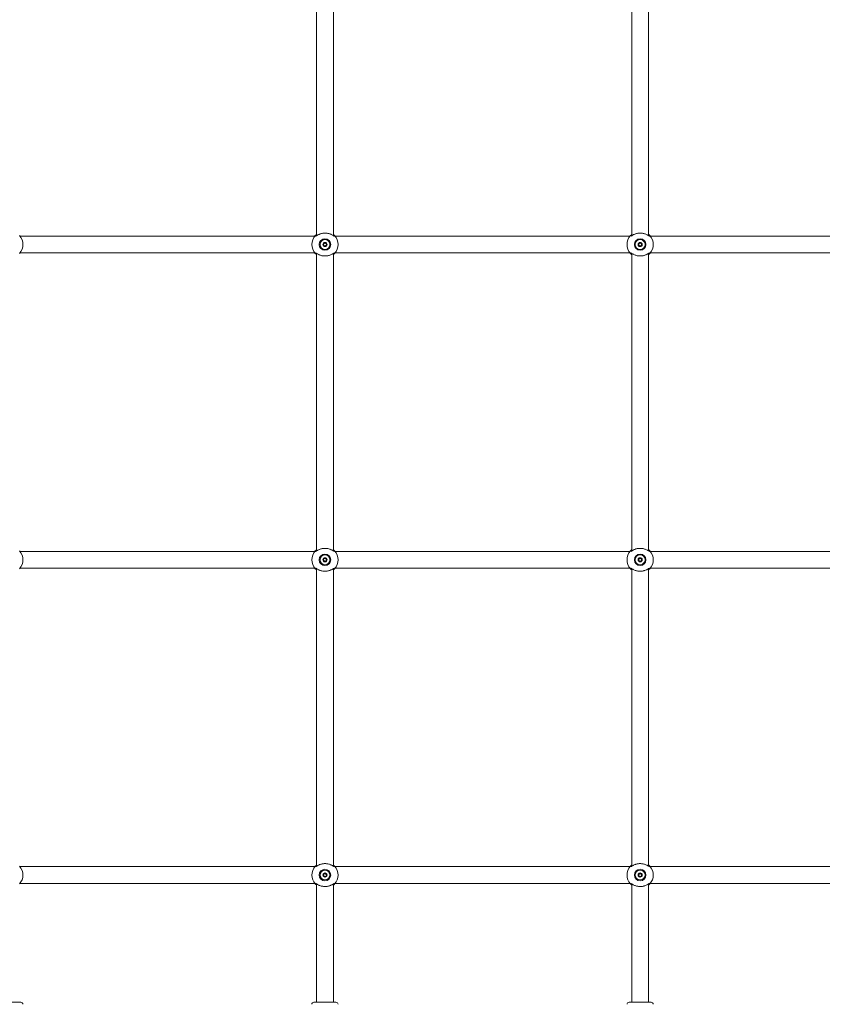
# Model space of a CAD drawing. Units: millimetres. Extents: x 0 to 42, y 0 to 29.8.
# Drawn here: x 12.6 to 14.2, y 7.2 to 9.1 of the extents above; entities that cross this region are included whole.
import ezdxf

# ---------------------------------------------------------------- set-up
doc = ezdxf.new("R2010")
doc.units = ezdxf.units.MM

msp = doc.modelspace()

# ---------------------------------------------------------------- linework, layer by layer
at = {"color": 7, "linetype": 'Continuous', "lineweight": 18}
for p, q in [((13.2033, 9.2532), (13.2033, 8.6871)), ((13.2353, 8.6871), (13.2353, 9.2532)), ((13.8033, 9.2532), (13.8033, 8.6871)), ((13.8353, 8.6871), (13.8353, 9.2532)), ((13.2001, 8.6861), (12.6385, 8.6861)), ((13.2368, 8.6864), (13.2368, 8.6864)), ((13.8001, 8.6861), (13.2385, 8.6861)), ((13.8368, 8.6864), (13.8368, 8.6864)), ((14.4001, 8.6861), (13.8385, 8.6861)), ((12.6385, 8.6541), (13.2001, 8.6541)), ((13.2019, 8.6538), (13.2018, 8.6538)), ((13.2033, 8.6532), (13.2033, 8.0871)), ((13.2353, 8.0871), (13.2353, 8.6532)), ((13.2385, 8.6541), (13.8001, 8.6541)), ((13.8019, 8.6538), (13.8018, 8.6538)), ((13.8033, 8.6532), (13.8033, 8.0871)), ((13.8353, 8.0871), (13.8353, 8.6532)), ((13.8385, 8.6541), (14.4001, 8.6541)), ((13.2001, 8.0861), (12.6385, 8.0861)), ((13.2368, 8.0864), (13.2368, 8.0864)), ((13.8001, 8.0861), (13.2385, 8.0861)), ((13.8368, 8.0864), (13.8368, 8.0864)), ((14.4001, 8.0861), (13.8385, 8.0861)), ((12.6385, 8.0541), (13.2001, 8.0541)), ((13.2019, 8.0538), (13.2018, 8.0538)), ((13.2033, 8.0532), (13.2033, 7.4871)), ((13.2353, 7.4871), (13.2353, 8.0532)), ((13.2385, 8.0541), (13.8001, 8.0541)), ((13.8019, 8.0538), (13.8018, 8.0538)), ((13.8033, 8.0532), (13.8033, 7.4871)), ((13.8353, 7.4871), (13.8353, 8.0532)), ((13.8385, 8.0541), (14.4001, 8.0541)), ((13.2001, 7.4861), (12.6385, 7.4861)), ((13.2368, 7.4864), (13.2368, 7.4864)), ((13.8001, 7.4861), (13.2385, 7.4861)), ((13.8368, 7.4864), (13.8368, 7.4864)), ((14.4001, 7.4861), (13.8385, 7.4861)), ((12.6385, 7.4541), (13.2001, 7.4541)), ((13.2019, 7.4538), (13.2018, 7.4538)), ((13.2033, 7.4532), (13.2033, 7.2281)), ((13.2353, 7.2281), (13.2353, 7.4532)), ((13.2385, 7.4541), (13.8001, 7.4541)), ((13.8019, 7.4538), (13.8018, 7.4538)), ((13.8033, 7.4532), (13.8033, 7.2281)), ((13.8353, 7.2281), (13.8353, 7.4532)), ((13.8385, 7.4541), (14.4001, 7.4541)), ((12.6193, 7.2281), (12.6403, 7.2281)), ((13.1983, 7.2281), (13.2193, 7.2281)), ((13.2193, 7.2281), (13.2403, 7.2281)), ((13.7983, 7.2281), (13.8193, 7.2281)), ((13.8193, 7.2281), (13.8403, 7.2281))]:
    msp.add_line(p, q, dxfattribs=at)
for centre, radius in [((13.2193, 8.6701), 0.011), ((13.2193, 8.6701), 0.0094), ((13.8193, 8.6701), 0.011), ((13.8193, 8.6701), 0.0094), ((13.2193, 8.6701), 0.00395), ((13.8193, 8.6701), 0.00395), ((13.2193, 8.0701), 0.011), ((13.2193, 8.0701), 0.0094), ((13.8193, 8.0701), 0.011), ((13.8193, 8.0701), 0.0094), ((13.2193, 8.0701), 0.00395), ((13.8193, 8.0701), 0.00395), ((13.2193, 7.4701), 0.011), ((13.2193, 7.4701), 0.0094), ((13.8193, 7.4701), 0.011), ((13.8193, 7.4701), 0.0094), ((13.2193, 7.4701), 0.00395), ((13.8193, 7.4701), 0.00395)]:
    msp.add_circle(centre, radius, dxfattribs=at)
for centre, radius, start, end in [((12.6193, 8.6701), 0.025, 317.3655, 42.6345), ((13.2193, 8.6701), 0.025, 137.3655, 222.6345), ((13.2193, 8.6701), 0.025, 317.3655, 42.6345), ((13.8193, 8.6701), 0.025, 137.3655, 222.6345), ((13.8193, 8.6701), 0.025, 317.3655, 42.6345), ((13.2193, 8.6701), 0.00263, 120, 180), ((13.2193, 8.6701), 0.00263, 180, 240), ((13.2193, 8.6701), 0.00263, 60, 120), ((13.2193, 8.6701), 0.00263, 240, 300), ((13.2193, 8.6701), 0.00263, 0, 60), ((13.2193, 8.6701), 0.00263, 300, 0), ((13.8193, 8.6701), 0.00263, 120, 180), ((13.8193, 8.6701), 0.00263, 180, 240), ((13.8193, 8.6701), 0.00263, 60, 120), ((13.8193, 8.6701), 0.00263, 240, 300), ((13.8193, 8.6701), 0.00263, 0, 60), ((13.8193, 8.6701), 0.00263, 300, 0), ((12.6193, 8.0701), 0.025, 317.3655, 42.6345), ((13.2193, 8.0701), 0.025, 137.3655, 222.6345), ((13.2193, 8.0701), 0.025, 317.3655, 42.6345), ((13.8193, 8.0701), 0.025, 137.3655, 222.6345), ((13.8193, 8.0701), 0.025, 317.3655, 42.6345), ((13.2193, 8.0701), 0.00263, 120, 180), ((13.2193, 8.0701), 0.00263, 180, 240), ((13.2193, 8.0701), 0.00263, 60, 120), ((13.2193, 8.0701), 0.00263, 240, 300), ((13.2193, 8.0701), 0.00263, 0, 60), ((13.2193, 8.0701), 0.00263, 300, 0), ((13.8193, 8.0701), 0.00263, 120, 180), ((13.8193, 8.0701), 0.00263, 180, 240), ((13.8193, 8.0701), 0.00263, 60, 120), ((13.8193, 8.0701), 0.00263, 240, 300), ((13.8193, 8.0701), 0.00263, 0, 60), ((13.8193, 8.0701), 0.00263, 300, 0), ((12.6193, 7.4701), 0.025, 317.3655, 42.6345), ((13.2193, 7.4701), 0.025, 137.3655, 222.6345), ((13.2193, 7.4701), 0.025, 317.3655, 42.6345), ((13.8193, 7.4701), 0.025, 137.3655, 222.6345), ((13.8193, 7.4701), 0.025, 317.3655, 42.6345), ((13.2193, 7.4701), 0.00263, 120, 180), ((13.2193, 7.4701), 0.00263, 180, 240), ((13.2193, 7.4701), 0.00263, 60, 120), ((13.2193, 7.4701), 0.00263, 240, 300), ((13.2193, 7.4701), 0.00263, 0, 60), ((13.2193, 7.4701), 0.00263, 300, 0), ((13.8193, 7.4701), 0.00263, 120, 180), ((13.8193, 7.4701), 0.00263, 180, 240), ((13.8193, 7.4701), 0.00263, 60, 120), ((13.8193, 7.4701), 0.00263, 240, 300), ((13.8193, 7.4701), 0.00263, 0, 60), ((13.8193, 7.4701), 0.00263, 300, 0), ((12.6403, 7.2241), 0.004, 0, 90), ((13.1983, 7.2241), 0.004, 90, 180), ((13.2403, 7.2241), 0.004, 0, 90), ((13.7983, 7.2241), 0.004, 90, 180), ((13.8403, 7.2241), 0.004, 0, 90)]:
    msp.add_arc(centre, radius, start, end, dxfattribs=at)
for points, knots in [([(13.2009, 8.687), (13.2011, 8.6872), (13.2013, 8.6874), (13.2018, 8.6879), (13.2024, 8.6885), (13.2029, 8.6889), (13.2032, 8.6892), (13.2033, 8.6893)], [0, 0, 0, 0, 0.2257921, 0.4541013, 0.6889303, 0.9255121, 1, 1, 1, 1]), ([(13.2374, 8.6861), (13.2374, 8.6861), (13.2371, 8.6861), (13.2366, 8.6864), (13.2358, 8.6868), (13.235, 8.6873), (13.2334, 8.6882), (13.2314, 8.6892), (13.229, 8.6902), (13.2264, 8.691), (13.2237, 8.6916), (13.2207, 8.6919), (13.2179, 8.6919), (13.2151, 8.6916), (13.2126, 8.6911), (13.2102, 8.6904), (13.2079, 8.6895), (13.2057, 8.6884), (13.204, 8.6874), (13.2026, 8.6866), (13.2018, 8.6862), (13.2014, 8.6861), (13.2013, 8.6861)], [0, 0, 0, 0, 0.021487, 0.071918, 0.074387, 0.124423, 0.175517, 0.236666, 0.299191, 0.357299, 0.416937, 0.475494, 0.536067, 0.588525, 0.64234, 0.696494, 0.751785, 0.81414, 0.877964, 0.926623, 0.976483, 1, 1, 1, 1]), ([(13.2019, 8.6864), (13.2018, 8.6864), (13.2018, 8.6864), (13.2018, 8.6864), (13.2018, 8.6864)], [0, 0, 0, 0, 0.857089, 1, 1, 1, 1]), ([(13.2353, 8.6893), (13.2355, 8.6892), (13.2362, 8.6886), (13.237, 8.6878), (13.2375, 8.6873), (13.2377, 8.687)], [0, 0, 0, 0, 0.1377407, 0.5626869, 1, 1, 1, 1]), ([(13.8009, 8.687), (13.8011, 8.6872), (13.8013, 8.6874), (13.8018, 8.6879), (13.8024, 8.6885), (13.8029, 8.6889), (13.8032, 8.6892), (13.8033, 8.6893)], [0, 0, 0, 0, 0.225792, 0.454101, 0.68893, 0.925512, 1, 1, 1, 1]), ([(13.8374, 8.6861), (13.8374, 8.6861), (13.8371, 8.6861), (13.8366, 8.6864), (13.8358, 8.6868), (13.835, 8.6873), (13.8334, 8.6882), (13.8314, 8.6892), (13.829, 8.6902), (13.8264, 8.691), (13.8237, 8.6916), (13.8207, 8.6919), (13.8179, 8.6919), (13.8151, 8.6916), (13.8126, 8.6911), (13.8102, 8.6904), (13.8079, 8.6895), (13.8057, 8.6884), (13.804, 8.6874), (13.8026, 8.6866), (13.8018, 8.6862), (13.8014, 8.6861), (13.8013, 8.6861)], [0, 0, 0, 0, 0.021487, 0.071918, 0.074387, 0.124423, 0.175517, 0.236666, 0.299191, 0.357299, 0.416937, 0.475494, 0.536067, 0.588525, 0.64234, 0.696494, 0.751785, 0.81414, 0.877964, 0.926623, 0.976483, 1, 1, 1, 1]), ([(13.8019, 8.6864), (13.8018, 8.6864), (13.8018, 8.6864), (13.8018, 8.6864), (13.8018, 8.6864)], [0, 0, 0, 0, 0.857089, 1, 1, 1, 1]), ([(13.8353, 8.6893), (13.8355, 8.6892), (13.8362, 8.6886), (13.837, 8.6878), (13.8375, 8.6873), (13.8377, 8.687)], [0, 0, 0, 0, 0.137741, 0.562687, 1, 1, 1, 1]), ([(13.2193, 8.6741), (13.2193, 8.6741), (13.2193, 8.674), (13.2192, 8.674), (13.2191, 8.6738), (13.2188, 8.6734), (13.2185, 8.6727), (13.2177, 8.6722), (13.217, 8.6722), (13.2164, 8.6722), (13.2161, 8.6722), (13.216, 8.6721), (13.2159, 8.6721), (13.2159, 8.6721), (13.2159, 8.6721)], [0, 0, 0, 0, 0.012047, 0.026509, 0.056165, 0.153106, 0.406064, 0.574479, 0.747564, 0.901675, 0.962717, 0.979959, 0.993767, 1, 1, 1, 1]), ([(13.2159, 8.6721), (13.2159, 8.6721), (13.2159, 8.672), (13.2159, 8.6719), (13.2161, 8.6716), (13.2165, 8.671), (13.2168, 8.6701), (13.2165, 8.6692), (13.2161, 8.6686), (13.2159, 8.6683), (13.2159, 8.6682), (13.2159, 8.6681), (13.2159, 8.6681)], [0, 0, 0, 0, 0.011122, 0.0242161, 0.0712746, 0.2717886, 0.5, 0.7282114, 0.9287254, 0.9757839, 0.988878, 1, 1, 1, 1]), ([(13.2159, 8.6681), (13.2159, 8.6681), (13.2159, 8.6681), (13.216, 8.6681), (13.216, 8.6681), (13.2161, 8.668), (13.2165, 8.668), (13.217, 8.6681), (13.2177, 8.668), (13.2185, 8.6675), (13.2188, 8.6669), (13.2191, 8.6664), (13.2192, 8.6662), (13.2193, 8.6662), (13.2193, 8.6662), (13.2193, 8.6662)], [0, 0, 0, 0, 0.006232, 0.017772, 0.031678, 0.048364, 0.098405, 0.252507, 0.42558, 0.593984, 0.846925, 0.94386, 0.980024, 0.990645, 1, 1, 1, 1]), ([(13.2228, 8.6721), (13.2227, 8.6721), (13.2227, 8.6721), (13.2227, 8.6721), (13.2226, 8.6722), (13.2225, 8.6722), (13.2222, 8.6722), (13.2217, 8.6722), (13.2209, 8.6722), (13.2202, 8.6727), (13.2198, 8.6734), (13.2196, 8.6738), (13.2194, 8.674), (13.2194, 8.6741), (13.2193, 8.6741), (13.2193, 8.6741)], [0, 0, 0, 0, 0.006232, 0.017772, 0.031678, 0.048364, 0.098405, 0.252507, 0.42558, 0.593984, 0.846925, 0.94386, 0.980024, 0.990645, 1, 1, 1, 1]), ([(13.2193, 8.6662), (13.2194, 8.6662), (13.2194, 8.6662), (13.2195, 8.6662), (13.2196, 8.6664), (13.2198, 8.6669), (13.2202, 8.6675), (13.2209, 8.668), (13.2217, 8.6681), (13.2222, 8.668), (13.2226, 8.668), (13.2227, 8.6681), (13.2227, 8.6681), (13.2227, 8.6681), (13.2228, 8.6681)], [0, 0, 0, 0, 0.012047, 0.026509, 0.056165, 0.153106, 0.406064, 0.574479, 0.747564, 0.901675, 0.962717, 0.979959, 0.993767, 1, 1, 1, 1]), ([(13.2228, 8.6681), (13.2228, 8.6681), (13.2228, 8.6682), (13.2228, 8.6683), (13.2226, 8.6686), (13.2222, 8.6692), (13.2218, 8.6701), (13.2222, 8.671), (13.2226, 8.6716), (13.2228, 8.6719), (13.2228, 8.672), (13.2228, 8.6721), (13.2228, 8.6721)], [0, 0, 0, 0, 0.011122, 0.024216, 0.071275, 0.271789, 0.5, 0.728211, 0.928725, 0.975784, 0.988878, 1, 1, 1, 1]), ([(13.8193, 8.6741), (13.8193, 8.6741), (13.8193, 8.674), (13.8192, 8.674), (13.8191, 8.6738), (13.8188, 8.6734), (13.8185, 8.6727), (13.8177, 8.6722), (13.817, 8.6722), (13.8164, 8.6722), (13.8161, 8.6722), (13.816, 8.6721), (13.8159, 8.6721), (13.8159, 8.6721), (13.8159, 8.6721)], [0, 0, 0, 0, 0.012047, 0.026509, 0.056165, 0.153106, 0.406064, 0.574479, 0.747564, 0.901675, 0.962717, 0.979959, 0.993767, 1, 1, 1, 1]), ([(13.8159, 8.6721), (13.8159, 8.6721), (13.8159, 8.672), (13.8159, 8.6719), (13.8161, 8.6716), (13.8165, 8.671), (13.8168, 8.6701), (13.8165, 8.6692), (13.8161, 8.6686), (13.8159, 8.6683), (13.8159, 8.6682), (13.8159, 8.6681), (13.8159, 8.6681)], [0, 0, 0, 0, 0.011122, 0.024216, 0.071275, 0.271789, 0.5, 0.728211, 0.928725, 0.975784, 0.988878, 1, 1, 1, 1]), ([(13.8159, 8.6681), (13.8159, 8.6681), (13.8159, 8.6681), (13.816, 8.6681), (13.816, 8.6681), (13.8161, 8.668), (13.8165, 8.668), (13.817, 8.6681), (13.8177, 8.668), (13.8185, 8.6675), (13.8188, 8.6669), (13.8191, 8.6664), (13.8192, 8.6662), (13.8193, 8.6662), (13.8193, 8.6662), (13.8193, 8.6662)], [0, 0, 0, 0, 0.006232, 0.017772, 0.031678, 0.048364, 0.098405, 0.252507, 0.42558, 0.593984, 0.846925, 0.94386, 0.980024, 0.990645, 1, 1, 1, 1]), ([(13.8228, 8.6721), (13.8227, 8.6721), (13.8227, 8.6721), (13.8227, 8.6721), (13.8226, 8.6722), (13.8225, 8.6722), (13.8222, 8.6722), (13.8217, 8.6722), (13.8209, 8.6722), (13.8202, 8.6727), (13.8198, 8.6734), (13.8196, 8.6738), (13.8194, 8.674), (13.8194, 8.6741), (13.8193, 8.6741), (13.8193, 8.6741)], [0, 0, 0, 0, 0.006232, 0.017772, 0.031678, 0.048364, 0.098405, 0.252507, 0.42558, 0.593984, 0.846925, 0.94386, 0.980024, 0.990645, 1, 1, 1, 1]), ([(13.8193, 8.6662), (13.8194, 8.6662), (13.8194, 8.6662), (13.8195, 8.6662), (13.8196, 8.6664), (13.8198, 8.6669), (13.8202, 8.6675), (13.8209, 8.668), (13.8217, 8.6681), (13.8222, 8.668), (13.8226, 8.668), (13.8227, 8.6681), (13.8227, 8.6681), (13.8227, 8.6681), (13.8228, 8.6681)], [0, 0, 0, 0, 0.012047, 0.026509, 0.056165, 0.153106, 0.406064, 0.574479, 0.747564, 0.901675, 0.962717, 0.979959, 0.993767, 1, 1, 1, 1]), ([(13.8228, 8.6681), (13.8228, 8.6681), (13.8228, 8.6682), (13.8228, 8.6683), (13.8226, 8.6686), (13.8222, 8.6692), (13.8218, 8.6701), (13.8222, 8.671), (13.8226, 8.6716), (13.8228, 8.6719), (13.8228, 8.672), (13.8228, 8.6721), (13.8228, 8.6721)], [0, 0, 0, 0, 0.011122, 0.024216, 0.071275, 0.271789, 0.5, 0.728211, 0.928725, 0.975784, 0.988878, 1, 1, 1, 1]), ([(13.2033, 8.6509), (13.2032, 8.6511), (13.2025, 8.6516), (13.2017, 8.6524), (13.2012, 8.6529), (13.2009, 8.6532)], [0, 0, 0, 0, 0.137741, 0.562687, 1, 1, 1, 1]), ([(13.2012, 8.6541), (13.2013, 8.6541), (13.2016, 8.6541), (13.2021, 8.6538), (13.2028, 8.6534), (13.2037, 8.653), (13.2053, 8.6521), (13.2073, 8.651), (13.2097, 8.65), (13.2123, 8.6492), (13.215, 8.6486), (13.2179, 8.6483), (13.2208, 8.6483), (13.2235, 8.6486), (13.2261, 8.6491), (13.2285, 8.6498), (13.2308, 8.6508), (13.2329, 8.6518), (13.2347, 8.6528), (13.2361, 8.6536), (13.2369, 8.654), (13.2373, 8.6541), (13.2374, 8.6541)], [0, 0, 0, 0, 0.021487, 0.071918, 0.074387, 0.124423, 0.175517, 0.236666, 0.299191, 0.357299, 0.416937, 0.475494, 0.536067, 0.588525, 0.64234, 0.696494, 0.751785, 0.81414, 0.877964, 0.926623, 0.976483, 1, 1, 1, 1]), ([(13.2377, 8.6532), (13.2376, 8.6531), (13.2374, 8.6528), (13.2369, 8.6523), (13.2363, 8.6518), (13.2358, 8.6513), (13.2354, 8.651), (13.2353, 8.6509)], [0, 0, 0, 0, 0.225792, 0.454101, 0.68893, 0.925512, 1, 1, 1, 1]), ([(13.2368, 8.6538), (13.2368, 8.6538), (13.2369, 8.6538), (13.2369, 8.6538), (13.2369, 8.6538)], [0, 0, 0, 0, 0.857089, 1, 1, 1, 1]), ([(13.8033, 8.6509), (13.8032, 8.6511), (13.8025, 8.6516), (13.8017, 8.6524), (13.8012, 8.6529), (13.8009, 8.6532)], [0, 0, 0, 0, 0.137741, 0.562687, 1, 1, 1, 1]), ([(13.8012, 8.6541), (13.8013, 8.6541), (13.8016, 8.6541), (13.8021, 8.6538), (13.8028, 8.6534), (13.8037, 8.653), (13.8053, 8.6521), (13.8073, 8.651), (13.8097, 8.65), (13.8123, 8.6492), (13.815, 8.6486), (13.8179, 8.6483), (13.8208, 8.6483), (13.8235, 8.6486), (13.8261, 8.6491), (13.8285, 8.6498), (13.8308, 8.6508), (13.8329, 8.6518), (13.8347, 8.6528), (13.8361, 8.6536), (13.8369, 8.654), (13.8373, 8.6541), (13.8374, 8.6541)], [0, 0, 0, 0, 0.021487, 0.071918, 0.074387, 0.124423, 0.175517, 0.236666, 0.299191, 0.357299, 0.416937, 0.475494, 0.536067, 0.588525, 0.64234, 0.696494, 0.751785, 0.81414, 0.877964, 0.926623, 0.976483, 1, 1, 1, 1]), ([(13.8377, 8.6532), (13.8376, 8.6531), (13.8374, 8.6528), (13.8369, 8.6523), (13.8363, 8.6518), (13.8358, 8.6513), (13.8354, 8.651), (13.8353, 8.6509)], [0, 0, 0, 0, 0.2257921, 0.4541013, 0.6889303, 0.9255121, 1, 1, 1, 1]), ([(13.8368, 8.6538), (13.8368, 8.6538), (13.8369, 8.6538), (13.8369, 8.6538), (13.8369, 8.6538)], [0, 0, 0, 0, 0.857089, 1, 1, 1, 1]), ([(13.2009, 8.087), (13.2011, 8.0872), (13.2013, 8.0874), (13.2018, 8.0879), (13.2024, 8.0885), (13.2029, 8.0889), (13.2032, 8.0892), (13.2033, 8.0893)], [0, 0, 0, 0, 0.225792, 0.454101, 0.68893, 0.925512, 1, 1, 1, 1]), ([(13.2374, 8.0861), (13.2374, 8.0861), (13.2371, 8.0861), (13.2366, 8.0864), (13.2358, 8.0868), (13.235, 8.0873), (13.2334, 8.0882), (13.2314, 8.0892), (13.229, 8.0902), (13.2264, 8.091), (13.2237, 8.0916), (13.2207, 8.0919), (13.2179, 8.0919), (13.2151, 8.0916), (13.2126, 8.0911), (13.2102, 8.0904), (13.2079, 8.0895), (13.2057, 8.0884), (13.204, 8.0874), (13.2026, 8.0866), (13.2018, 8.0862), (13.2014, 8.0861), (13.2013, 8.0861)], [0, 0, 0, 0, 0.021487, 0.071918, 0.074387, 0.124423, 0.175517, 0.236666, 0.299191, 0.357299, 0.416937, 0.475494, 0.536067, 0.588525, 0.64234, 0.696494, 0.751785, 0.81414, 0.877964, 0.926623, 0.976483, 1, 1, 1, 1]), ([(13.2019, 8.0864), (13.2018, 8.0864), (13.2018, 8.0864), (13.2018, 8.0864), (13.2018, 8.0864)], [0, 0, 0, 0, 0.857089, 1, 1, 1, 1]), ([(13.2353, 8.0893), (13.2355, 8.0892), (13.2362, 8.0886), (13.237, 8.0878), (13.2375, 8.0873), (13.2377, 8.087)], [0, 0, 0, 0, 0.1377407, 0.5626869, 1, 1, 1, 1]), ([(13.8009, 8.087), (13.8011, 8.0872), (13.8013, 8.0874), (13.8018, 8.0879), (13.8024, 8.0885), (13.8029, 8.0889), (13.8032, 8.0892), (13.8033, 8.0893)], [0, 0, 0, 0, 0.225792, 0.454101, 0.68893, 0.925512, 1, 1, 1, 1]), ([(13.8374, 8.0861), (13.8374, 8.0861), (13.8371, 8.0861), (13.8366, 8.0864), (13.8358, 8.0868), (13.835, 8.0873), (13.8334, 8.0882), (13.8314, 8.0892), (13.829, 8.0902), (13.8264, 8.091), (13.8237, 8.0916), (13.8207, 8.0919), (13.8179, 8.0919), (13.8151, 8.0916), (13.8126, 8.0911), (13.8102, 8.0904), (13.8079, 8.0895), (13.8057, 8.0884), (13.804, 8.0874), (13.8026, 8.0866), (13.8018, 8.0862), (13.8014, 8.0861), (13.8013, 8.0861)], [0, 0, 0, 0, 0.021487, 0.071918, 0.074387, 0.124423, 0.175517, 0.236666, 0.299191, 0.357299, 0.416937, 0.475494, 0.536067, 0.588525, 0.64234, 0.696494, 0.751785, 0.81414, 0.877964, 0.926623, 0.976483, 1, 1, 1, 1]), ([(13.8019, 8.0864), (13.8018, 8.0864), (13.8018, 8.0864), (13.8018, 8.0864), (13.8018, 8.0864)], [0, 0, 0, 0, 0.857089, 1, 1, 1, 1]), ([(13.8353, 8.0893), (13.8355, 8.0892), (13.8362, 8.0886), (13.837, 8.0878), (13.8375, 8.0873), (13.8377, 8.087)], [0, 0, 0, 0, 0.137741, 0.562687, 1, 1, 1, 1]), ([(13.2193, 8.0741), (13.2193, 8.0741), (13.2193, 8.074), (13.2192, 8.074), (13.2191, 8.0738), (13.2188, 8.0734), (13.2185, 8.0727), (13.2177, 8.0722), (13.217, 8.0722), (13.2164, 8.0722), (13.2161, 8.0722), (13.216, 8.0721), (13.2159, 8.0721), (13.2159, 8.0721), (13.2159, 8.0721)], [0, 0, 0, 0, 0.012047, 0.026509, 0.056165, 0.153106, 0.406064, 0.574479, 0.747564, 0.901675, 0.962717, 0.979959, 0.993767, 1, 1, 1, 1]), ([(13.2159, 8.0721), (13.2159, 8.0721), (13.2159, 8.072), (13.2159, 8.0719), (13.2161, 8.0716), (13.2165, 8.071), (13.2168, 8.0701), (13.2165, 8.0692), (13.2161, 8.0686), (13.2159, 8.0683), (13.2159, 8.0682), (13.2159, 8.0681), (13.2159, 8.0681)], [0, 0, 0, 0, 0.011122, 0.0242161, 0.0712746, 0.2717886, 0.5, 0.7282114, 0.9287254, 0.9757839, 0.988878, 1, 1, 1, 1]), ([(13.2159, 8.0681), (13.2159, 8.0681), (13.2159, 8.0681), (13.216, 8.0681), (13.216, 8.0681), (13.2161, 8.068), (13.2165, 8.068), (13.217, 8.0681), (13.2177, 8.068), (13.2185, 8.0675), (13.2188, 8.0669), (13.2191, 8.0664), (13.2192, 8.0662), (13.2193, 8.0662), (13.2193, 8.0662), (13.2193, 8.0662)], [0, 0, 0, 0, 0.006232, 0.017772, 0.031678, 0.048364, 0.098405, 0.252507, 0.42558, 0.593984, 0.846925, 0.94386, 0.980024, 0.990645, 1, 1, 1, 1]), ([(13.2228, 8.0721), (13.2227, 8.0721), (13.2227, 8.0721), (13.2227, 8.0721), (13.2226, 8.0722), (13.2225, 8.0722), (13.2222, 8.0722), (13.2217, 8.0722), (13.2209, 8.0722), (13.2202, 8.0727), (13.2198, 8.0734), (13.2196, 8.0738), (13.2194, 8.074), (13.2194, 8.0741), (13.2193, 8.0741), (13.2193, 8.0741)], [0, 0, 0, 0, 0.006232, 0.017772, 0.031678, 0.048364, 0.098405, 0.252507, 0.42558, 0.593984, 0.846925, 0.94386, 0.980024, 0.990645, 1, 1, 1, 1]), ([(13.2193, 8.0662), (13.2194, 8.0662), (13.2194, 8.0662), (13.2195, 8.0662), (13.2196, 8.0664), (13.2198, 8.0669), (13.2202, 8.0675), (13.2209, 8.068), (13.2217, 8.0681), (13.2222, 8.068), (13.2226, 8.068), (13.2227, 8.0681), (13.2227, 8.0681), (13.2227, 8.0681), (13.2228, 8.0681)], [0, 0, 0, 0, 0.012047, 0.026509, 0.056165, 0.153106, 0.406064, 0.574479, 0.747564, 0.901675, 0.962717, 0.979959, 0.993767, 1, 1, 1, 1]), ([(13.2228, 8.0681), (13.2228, 8.0681), (13.2228, 8.0682), (13.2228, 8.0683), (13.2226, 8.0686), (13.2222, 8.0692), (13.2218, 8.0701), (13.2222, 8.071), (13.2226, 8.0716), (13.2228, 8.0719), (13.2228, 8.072), (13.2228, 8.0721), (13.2228, 8.0721)], [0, 0, 0, 0, 0.011122, 0.024216, 0.071275, 0.271789, 0.5, 0.728211, 0.928725, 0.975784, 0.988878, 1, 1, 1, 1]), ([(13.8193, 8.0741), (13.8193, 8.0741), (13.8193, 8.074), (13.8192, 8.074), (13.8191, 8.0738), (13.8188, 8.0734), (13.8185, 8.0727), (13.8177, 8.0722), (13.817, 8.0722), (13.8164, 8.0722), (13.8161, 8.0722), (13.816, 8.0721), (13.8159, 8.0721), (13.8159, 8.0721), (13.8159, 8.0721)], [0, 0, 0, 0, 0.012047, 0.026509, 0.056165, 0.153106, 0.406064, 0.574479, 0.747564, 0.901675, 0.962717, 0.979959, 0.993767, 1, 1, 1, 1]), ([(13.8159, 8.0721), (13.8159, 8.0721), (13.8159, 8.072), (13.8159, 8.0719), (13.8161, 8.0716), (13.8165, 8.071), (13.8168, 8.0701), (13.8165, 8.0692), (13.8161, 8.0686), (13.8159, 8.0683), (13.8159, 8.0682), (13.8159, 8.0681), (13.8159, 8.0681)], [0, 0, 0, 0, 0.011122, 0.024216, 0.071275, 0.271789, 0.5, 0.728211, 0.928725, 0.975784, 0.988878, 1, 1, 1, 1]), ([(13.8159, 8.0681), (13.8159, 8.0681), (13.8159, 8.0681), (13.816, 8.0681), (13.816, 8.0681), (13.8161, 8.068), (13.8165, 8.068), (13.817, 8.0681), (13.8177, 8.068), (13.8185, 8.0675), (13.8188, 8.0669), (13.8191, 8.0664), (13.8192, 8.0662), (13.8193, 8.0662), (13.8193, 8.0662), (13.8193, 8.0662)], [0, 0, 0, 0, 0.006232, 0.017772, 0.031678, 0.048364, 0.098405, 0.252507, 0.42558, 0.593984, 0.846925, 0.94386, 0.980024, 0.990645, 1, 1, 1, 1]), ([(13.8228, 8.0721), (13.8227, 8.0721), (13.8227, 8.0721), (13.8227, 8.0721), (13.8226, 8.0722), (13.8225, 8.0722), (13.8222, 8.0722), (13.8217, 8.0722), (13.8209, 8.0722), (13.8202, 8.0727), (13.8198, 8.0734), (13.8196, 8.0738), (13.8194, 8.074), (13.8194, 8.0741), (13.8193, 8.0741), (13.8193, 8.0741)], [0, 0, 0, 0, 0.006232, 0.017772, 0.031678, 0.048364, 0.098405, 0.252507, 0.42558, 0.593984, 0.846925, 0.94386, 0.980024, 0.990645, 1, 1, 1, 1]), ([(13.8193, 8.0662), (13.8194, 8.0662), (13.8194, 8.0662), (13.8195, 8.0662), (13.8196, 8.0664), (13.8198, 8.0669), (13.8202, 8.0675), (13.8209, 8.068), (13.8217, 8.0681), (13.8222, 8.068), (13.8226, 8.068), (13.8227, 8.0681), (13.8227, 8.0681), (13.8227, 8.0681), (13.8228, 8.0681)], [0, 0, 0, 0, 0.012047, 0.026509, 0.056165, 0.153106, 0.406064, 0.574479, 0.747564, 0.901675, 0.962717, 0.979959, 0.993767, 1, 1, 1, 1]), ([(13.8228, 8.0681), (13.8228, 8.0681), (13.8228, 8.0682), (13.8228, 8.0683), (13.8226, 8.0686), (13.8222, 8.0692), (13.8218, 8.0701), (13.8222, 8.071), (13.8226, 8.0716), (13.8228, 8.0719), (13.8228, 8.072), (13.8228, 8.0721), (13.8228, 8.0721)], [0, 0, 0, 0, 0.011122, 0.024216, 0.071275, 0.271789, 0.5, 0.728211, 0.928725, 0.975784, 0.988878, 1, 1, 1, 1]), ([(13.2033, 8.0509), (13.2032, 8.0511), (13.2025, 8.0516), (13.2017, 8.0524), (13.2012, 8.0529), (13.2009, 8.0532)], [0, 0, 0, 0, 0.137741, 0.562687, 1, 1, 1, 1]), ([(13.2012, 8.0541), (13.2013, 8.0541), (13.2016, 8.0541), (13.2021, 8.0538), (13.2028, 8.0534), (13.2037, 8.053), (13.2053, 8.0521), (13.2073, 8.051), (13.2097, 8.05), (13.2123, 8.0492), (13.215, 8.0486), (13.2179, 8.0483), (13.2208, 8.0483), (13.2235, 8.0486), (13.2261, 8.0491), (13.2285, 8.0498), (13.2308, 8.0508), (13.2329, 8.0518), (13.2347, 8.0528), (13.2361, 8.0536), (13.2369, 8.054), (13.2373, 8.0541), (13.2374, 8.0541)], [0, 0, 0, 0, 0.021487, 0.071918, 0.074387, 0.124423, 0.175517, 0.236666, 0.299191, 0.357299, 0.416937, 0.475494, 0.536067, 0.588525, 0.64234, 0.696494, 0.751785, 0.81414, 0.877964, 0.926623, 0.976483, 1, 1, 1, 1]), ([(13.2377, 8.0532), (13.2376, 8.0531), (13.2374, 8.0528), (13.2369, 8.0523), (13.2363, 8.0518), (13.2358, 8.0513), (13.2354, 8.051), (13.2353, 8.0509)], [0, 0, 0, 0, 0.225792, 0.454101, 0.68893, 0.925512, 1, 1, 1, 1]), ([(13.2368, 8.0538), (13.2368, 8.0538), (13.2369, 8.0538), (13.2369, 8.0538), (13.2369, 8.0538)], [0, 0, 0, 0, 0.857089, 1, 1, 1, 1]), ([(13.8033, 8.0509), (13.8032, 8.0511), (13.8025, 8.0516), (13.8017, 8.0524), (13.8012, 8.0529), (13.8009, 8.0532)], [0, 0, 0, 0, 0.1377407, 0.5626869, 1, 1, 1, 1]), ([(13.8012, 8.0541), (13.8013, 8.0541), (13.8016, 8.0541), (13.8021, 8.0538), (13.8028, 8.0534), (13.8037, 8.053), (13.8053, 8.0521), (13.8073, 8.051), (13.8097, 8.05), (13.8123, 8.0492), (13.815, 8.0486), (13.8179, 8.0483), (13.8208, 8.0483), (13.8235, 8.0486), (13.8261, 8.0491), (13.8285, 8.0498), (13.8308, 8.0508), (13.8329, 8.0518), (13.8347, 8.0528), (13.8361, 8.0536), (13.8369, 8.054), (13.8373, 8.0541), (13.8374, 8.0541)], [0, 0, 0, 0, 0.021487, 0.071918, 0.074387, 0.124423, 0.175517, 0.236666, 0.299191, 0.357299, 0.416937, 0.475494, 0.536067, 0.588525, 0.64234, 0.696494, 0.751785, 0.81414, 0.877964, 0.926623, 0.976483, 1, 1, 1, 1]), ([(13.8377, 8.0532), (13.8376, 8.0531), (13.8374, 8.0528), (13.8369, 8.0523), (13.8363, 8.0518), (13.8358, 8.0513), (13.8354, 8.051), (13.8353, 8.0509)], [0, 0, 0, 0, 0.225792, 0.454101, 0.68893, 0.925512, 1, 1, 1, 1]), ([(13.8368, 8.0538), (13.8368, 8.0538), (13.8369, 8.0538), (13.8369, 8.0538), (13.8369, 8.0538)], [0, 0, 0, 0, 0.857089, 1, 1, 1, 1]), ([(13.2009, 7.487), (13.2011, 7.4872), (13.2013, 7.4874), (13.2018, 7.4879), (13.2024, 7.4885), (13.2029, 7.4889), (13.2032, 7.4892), (13.2033, 7.4893)], [0, 0, 0, 0, 0.225792, 0.454101, 0.68893, 0.925512, 1, 1, 1, 1]), ([(13.2374, 7.4861), (13.2374, 7.4861), (13.2371, 7.4861), (13.2366, 7.4864), (13.2358, 7.4868), (13.235, 7.4873), (13.2334, 7.4882), (13.2314, 7.4892), (13.229, 7.4902), (13.2264, 7.491), (13.2237, 7.4916), (13.2207, 7.4919), (13.2179, 7.4919), (13.2151, 7.4916), (13.2126, 7.4911), (13.2102, 7.4904), (13.2079, 7.4895), (13.2057, 7.4884), (13.204, 7.4874), (13.2026, 7.4866), (13.2018, 7.4862), (13.2014, 7.4861), (13.2013, 7.4861)], [0, 0, 0, 0, 0.021487, 0.0719182, 0.0743874, 0.1244228, 0.175517, 0.2366664, 0.2991908, 0.3572987, 0.416937, 0.475494, 0.5360675, 0.5885247, 0.6423403, 0.696494, 0.7517846, 0.8141396, 0.8779641, 0.9266226, 0.9764826, 1, 1, 1, 1]), ([(13.2019, 7.4864), (13.2018, 7.4864), (13.2018, 7.4864), (13.2018, 7.4864), (13.2018, 7.4864)], [0, 0, 0, 0, 0.857089, 1, 1, 1, 1]), ([(13.2353, 7.4893), (13.2355, 7.4892), (13.2362, 7.4886), (13.237, 7.4878), (13.2375, 7.4873), (13.2377, 7.487)], [0, 0, 0, 0, 0.1377407, 0.5626869, 1, 1, 1, 1]), ([(13.8009, 7.487), (13.8011, 7.4872), (13.8013, 7.4874), (13.8018, 7.4879), (13.8024, 7.4885), (13.8029, 7.4889), (13.8032, 7.4892), (13.8033, 7.4893)], [0, 0, 0, 0, 0.225792, 0.454101, 0.68893, 0.925512, 1, 1, 1, 1]), ([(13.8374, 7.4861), (13.8374, 7.4861), (13.8371, 7.4861), (13.8366, 7.4864), (13.8358, 7.4868), (13.835, 7.4873), (13.8334, 7.4882), (13.8314, 7.4892), (13.829, 7.4902), (13.8264, 7.491), (13.8237, 7.4916), (13.8207, 7.4919), (13.8179, 7.4919), (13.8151, 7.4916), (13.8126, 7.4911), (13.8102, 7.4904), (13.8079, 7.4895), (13.8057, 7.4884), (13.804, 7.4874), (13.8026, 7.4866), (13.8018, 7.4862), (13.8014, 7.4861), (13.8013, 7.4861)], [0, 0, 0, 0, 0.021487, 0.071918, 0.074387, 0.124423, 0.175517, 0.236666, 0.299191, 0.357299, 0.416937, 0.475494, 0.536067, 0.588525, 0.64234, 0.696494, 0.751785, 0.81414, 0.877964, 0.926623, 0.976483, 1, 1, 1, 1]), ([(13.8019, 7.4864), (13.8018, 7.4864), (13.8018, 7.4864), (13.8018, 7.4864), (13.8018, 7.4864)], [0, 0, 0, 0, 0.857089, 1, 1, 1, 1]), ([(13.8353, 7.4893), (13.8355, 7.4892), (13.8362, 7.4886), (13.837, 7.4878), (13.8375, 7.4873), (13.8377, 7.487)], [0, 0, 0, 0, 0.137741, 0.562687, 1, 1, 1, 1]), ([(13.2193, 7.4741), (13.2193, 7.4741), (13.2193, 7.474), (13.2192, 7.474), (13.2191, 7.4738), (13.2188, 7.4734), (13.2185, 7.4727), (13.2177, 7.4722), (13.217, 7.4722), (13.2164, 7.4722), (13.2161, 7.4722), (13.216, 7.4721), (13.2159, 7.4721), (13.2159, 7.4721), (13.2159, 7.4721)], [0, 0, 0, 0, 0.012047, 0.026509, 0.056165, 0.153106, 0.406064, 0.574479, 0.747564, 0.901675, 0.962717, 0.979959, 0.993767, 1, 1, 1, 1]), ([(13.2159, 7.4721), (13.2159, 7.4721), (13.2159, 7.472), (13.2159, 7.4719), (13.2161, 7.4716), (13.2165, 7.471), (13.2168, 7.4701), (13.2165, 7.4692), (13.2161, 7.4686), (13.2159, 7.4683), (13.2159, 7.4682), (13.2159, 7.4681), (13.2159, 7.4681)], [0, 0, 0, 0, 0.011122, 0.024216, 0.071275, 0.271789, 0.5, 0.728211, 0.928725, 0.975784, 0.988878, 1, 1, 1, 1]), ([(13.2159, 7.4681), (13.2159, 7.4681), (13.2159, 7.4681), (13.216, 7.4681), (13.216, 7.4681), (13.2161, 7.468), (13.2165, 7.468), (13.217, 7.4681), (13.2177, 7.468), (13.2185, 7.4675), (13.2188, 7.4669), (13.2191, 7.4664), (13.2192, 7.4662), (13.2193, 7.4662), (13.2193, 7.4662), (13.2193, 7.4662)], [0, 0, 0, 0, 0.006232, 0.017772, 0.031678, 0.048364, 0.098405, 0.252507, 0.42558, 0.593984, 0.846925, 0.94386, 0.980024, 0.990645, 1, 1, 1, 1]), ([(13.2228, 7.4721), (13.2227, 7.4721), (13.2227, 7.4721), (13.2227, 7.4721), (13.2226, 7.4722), (13.2225, 7.4722), (13.2222, 7.4722), (13.2217, 7.4722), (13.2209, 7.4722), (13.2202, 7.4727), (13.2198, 7.4734), (13.2196, 7.4738), (13.2194, 7.474), (13.2194, 7.4741), (13.2193, 7.4741), (13.2193, 7.4741)], [0, 0, 0, 0, 0.006232, 0.017772, 0.031678, 0.048364, 0.098405, 0.252507, 0.42558, 0.593984, 0.846925, 0.94386, 0.980024, 0.990645, 1, 1, 1, 1]), ([(13.2193, 7.4662), (13.2194, 7.4662), (13.2194, 7.4662), (13.2195, 7.4662), (13.2196, 7.4664), (13.2198, 7.4669), (13.2202, 7.4675), (13.2209, 7.468), (13.2217, 7.4681), (13.2222, 7.468), (13.2226, 7.468), (13.2227, 7.4681), (13.2227, 7.4681), (13.2227, 7.4681), (13.2228, 7.4681)], [0, 0, 0, 0, 0.012047, 0.026509, 0.056165, 0.153106, 0.406064, 0.574479, 0.747564, 0.901675, 0.962717, 0.979959, 0.993767, 1, 1, 1, 1]), ([(13.2228, 7.4681), (13.2228, 7.4681), (13.2228, 7.4682), (13.2228, 7.4683), (13.2226, 7.4686), (13.2222, 7.4692), (13.2218, 7.4701), (13.2222, 7.471), (13.2226, 7.4716), (13.2228, 7.4719), (13.2228, 7.472), (13.2228, 7.4721), (13.2228, 7.4721)], [0, 0, 0, 0, 0.011122, 0.024216, 0.071275, 0.271789, 0.5, 0.728211, 0.928725, 0.975784, 0.988878, 1, 1, 1, 1]), ([(13.8193, 7.4741), (13.8193, 7.4741), (13.8193, 7.474), (13.8192, 7.474), (13.8191, 7.4738), (13.8188, 7.4734), (13.8185, 7.4727), (13.8177, 7.4722), (13.817, 7.4722), (13.8164, 7.4722), (13.8161, 7.4722), (13.816, 7.4721), (13.8159, 7.4721), (13.8159, 7.4721), (13.8159, 7.4721)], [0, 0, 0, 0, 0.012047, 0.026509, 0.056165, 0.153106, 0.406064, 0.574479, 0.747564, 0.901675, 0.962717, 0.979959, 0.993767, 1, 1, 1, 1]), ([(13.8159, 7.4721), (13.8159, 7.4721), (13.8159, 7.472), (13.8159, 7.4719), (13.8161, 7.4716), (13.8165, 7.471), (13.8168, 7.4701), (13.8165, 7.4692), (13.8161, 7.4686), (13.8159, 7.4683), (13.8159, 7.4682), (13.8159, 7.4681), (13.8159, 7.4681)], [0, 0, 0, 0, 0.011122, 0.024216, 0.071275, 0.271789, 0.5, 0.728211, 0.928725, 0.975784, 0.988878, 1, 1, 1, 1]), ([(13.8159, 7.4681), (13.8159, 7.4681), (13.8159, 7.4681), (13.816, 7.4681), (13.816, 7.4681), (13.8161, 7.468), (13.8165, 7.468), (13.817, 7.4681), (13.8177, 7.468), (13.8185, 7.4675), (13.8188, 7.4669), (13.8191, 7.4664), (13.8192, 7.4662), (13.8193, 7.4662), (13.8193, 7.4662), (13.8193, 7.4662)], [0, 0, 0, 0, 0.006232, 0.017772, 0.031678, 0.048364, 0.098405, 0.252507, 0.42558, 0.593984, 0.846925, 0.94386, 0.980024, 0.990645, 1, 1, 1, 1]), ([(13.8228, 7.4721), (13.8227, 7.4721), (13.8227, 7.4721), (13.8227, 7.4721), (13.8226, 7.4722), (13.8225, 7.4722), (13.8222, 7.4722), (13.8217, 7.4722), (13.8209, 7.4722), (13.8202, 7.4727), (13.8198, 7.4734), (13.8196, 7.4738), (13.8194, 7.474), (13.8194, 7.4741), (13.8193, 7.4741), (13.8193, 7.4741)], [0, 0, 0, 0, 0.006232, 0.017772, 0.031678, 0.048364, 0.098405, 0.252507, 0.42558, 0.593984, 0.846925, 0.94386, 0.980024, 0.990645, 1, 1, 1, 1]), ([(13.8193, 7.4662), (13.8194, 7.4662), (13.8194, 7.4662), (13.8195, 7.4662), (13.8196, 7.4664), (13.8198, 7.4669), (13.8202, 7.4675), (13.8209, 7.468), (13.8217, 7.4681), (13.8222, 7.468), (13.8226, 7.468), (13.8227, 7.4681), (13.8227, 7.4681), (13.8227, 7.4681), (13.8228, 7.4681)], [0, 0, 0, 0, 0.012047, 0.026509, 0.056165, 0.153106, 0.406064, 0.574479, 0.747564, 0.901675, 0.962717, 0.979959, 0.993767, 1, 1, 1, 1]), ([(13.8228, 7.4681), (13.8228, 7.4681), (13.8228, 7.4682), (13.8228, 7.4683), (13.8226, 7.4686), (13.8222, 7.4692), (13.8218, 7.4701), (13.8222, 7.471), (13.8226, 7.4716), (13.8228, 7.4719), (13.8228, 7.472), (13.8228, 7.4721), (13.8228, 7.4721)], [0, 0, 0, 0, 0.011122, 0.024216, 0.071275, 0.271789, 0.5, 0.728211, 0.928725, 0.975784, 0.988878, 1, 1, 1, 1]), ([(13.2033, 7.4509), (13.2032, 7.4511), (13.2025, 7.4516), (13.2017, 7.4524), (13.2012, 7.4529), (13.2009, 7.4532)], [0, 0, 0, 0, 0.1377407, 0.5626869, 1, 1, 1, 1]), ([(13.2012, 7.4541), (13.2013, 7.4541), (13.2016, 7.4541), (13.2021, 7.4538), (13.2028, 7.4534), (13.2037, 7.453), (13.2053, 7.4521), (13.2073, 7.451), (13.2097, 7.45), (13.2123, 7.4492), (13.215, 7.4486), (13.2179, 7.4483), (13.2208, 7.4483), (13.2235, 7.4486), (13.2261, 7.4491), (13.2285, 7.4498), (13.2308, 7.4508), (13.2329, 7.4518), (13.2347, 7.4528), (13.2361, 7.4536), (13.2369, 7.454), (13.2373, 7.4541), (13.2374, 7.4541)], [0, 0, 0, 0, 0.021487, 0.071918, 0.074387, 0.124423, 0.175517, 0.236666, 0.299191, 0.357299, 0.416937, 0.475494, 0.536067, 0.588525, 0.64234, 0.696494, 0.751785, 0.81414, 0.877964, 0.926623, 0.976483, 1, 1, 1, 1]), ([(13.2377, 7.4532), (13.2376, 7.4531), (13.2374, 7.4528), (13.2369, 7.4523), (13.2363, 7.4518), (13.2358, 7.4513), (13.2354, 7.451), (13.2353, 7.4509)], [0, 0, 0, 0, 0.225792, 0.454101, 0.68893, 0.925512, 1, 1, 1, 1]), ([(13.2368, 7.4538), (13.2368, 7.4538), (13.2369, 7.4538), (13.2369, 7.4538), (13.2369, 7.4538)], [0, 0, 0, 0, 0.857089, 1, 1, 1, 1]), ([(13.8033, 7.4509), (13.8032, 7.4511), (13.8025, 7.4516), (13.8017, 7.4524), (13.8012, 7.4529), (13.8009, 7.4532)], [0, 0, 0, 0, 0.1377407, 0.5626869, 1, 1, 1, 1]), ([(13.8012, 7.4541), (13.8013, 7.4541), (13.8016, 7.4541), (13.8021, 7.4538), (13.8028, 7.4534), (13.8037, 7.453), (13.8053, 7.4521), (13.8073, 7.451), (13.8097, 7.45), (13.8123, 7.4492), (13.815, 7.4486), (13.8179, 7.4483), (13.8208, 7.4483), (13.8235, 7.4486), (13.8261, 7.4491), (13.8285, 7.4498), (13.8308, 7.4508), (13.8329, 7.4518), (13.8347, 7.4528), (13.8361, 7.4536), (13.8369, 7.454), (13.8373, 7.4541), (13.8374, 7.4541)], [0, 0, 0, 0, 0.021487, 0.071918, 0.074387, 0.124423, 0.175517, 0.236666, 0.299191, 0.357299, 0.416937, 0.475494, 0.536067, 0.588525, 0.64234, 0.696494, 0.751785, 0.81414, 0.877964, 0.926623, 0.976483, 1, 1, 1, 1]), ([(13.8377, 7.4532), (13.8376, 7.4531), (13.8374, 7.4528), (13.8369, 7.4523), (13.8363, 7.4518), (13.8358, 7.4513), (13.8354, 7.451), (13.8353, 7.4509)], [0, 0, 0, 0, 0.225792, 0.454101, 0.68893, 0.925512, 1, 1, 1, 1]), ([(13.8368, 7.4538), (13.8368, 7.4538), (13.8369, 7.4538), (13.8369, 7.4538), (13.8369, 7.4538)], [0, 0, 0, 0, 0.857089, 1, 1, 1, 1])]:
    msp.add_open_spline(points, degree=3, knots=knots, dxfattribs=at)

doc.saveas('drawing.dxf')
